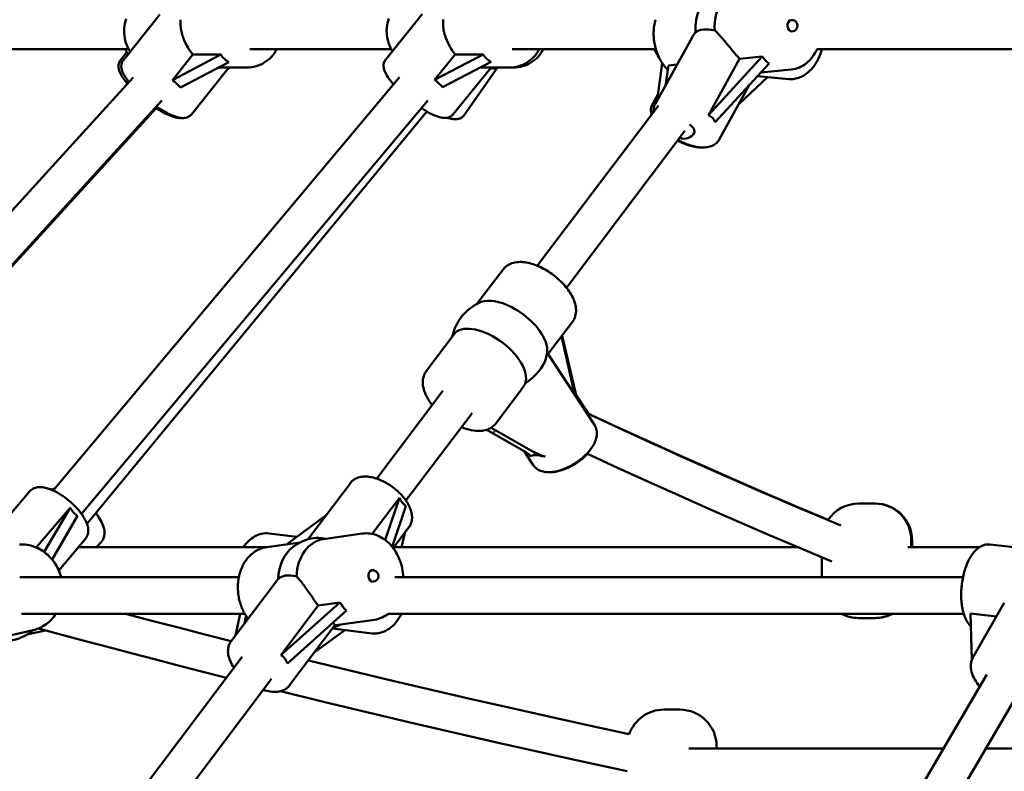
# Model space of a CAD drawing. Extents: x 1624 to 13365, y -153 to 18784.
# Drawn here: x 5399 to 5829, y 15414 to 15742 of the extents above; entities that cross this region are included whole.
import ezdxf

# ---------------------------------------------------------------- set-up
doc = ezdxf.new("R2010")
doc.units = 0
doc.header["$LTSCALE"] = 90.909091
doc.layers.add('Viditelná (ISO)', color=7, linetype='Continuous', lineweight=50)

msp = doc.modelspace()

# ---------------------------------------------------------------- linework, layer by layer
at = {"layer": 'Viditelná (ISO)'}
for p, q in [((5444.58, 15724.68), (5460.45, 15744.54)), ((5559.13, 15724.97), (5575.14, 15744.69)), ((5692.92, 15734.59), (5676.79, 15705.4)), ((5381.66, 15729.4), (5446.94, 15729.4)), ((5499.74, 15729.4), (5561.56, 15729.4)), ((5614.36, 15729.4), (5677.12, 15729.4)), ((5747.48, 15729.4), (5941.67, 15729.4)), ((5443.34, 15724.68), (5446.08, 15728.12)), ((5466.05, 15715.91), (5474.98, 15727.09)), ((5487.1, 15727.09), (5466.05, 15715.91)), ((5474.98, 15727.09), (5487.1, 15727.09)), ((5580.52, 15716.09), (5589.53, 15727.18)), ((5601.66, 15727.18), (5580.52, 15716.09)), ((5589.53, 15727.18), (5601.66, 15727.18)), ((5723.55, 15726.24), (5700.04, 15700.61)), ((5700.04, 15700.61), (5713.69, 15725.29)), ((5713.69, 15725.29), (5723.55, 15726.24)), ((5469.54, 15712.64), (5490.6, 15723.81)), ((5474.27, 15700.96), (5490.14, 15720.82)), ((5486.05, 15721.4), (5498.59, 15721.4)), ((5583.99, 15712.79), (5605.13, 15723.88)), ((5588.62, 15701.01), (5604.64, 15720.73)), ((5593.37, 15700.6), (5607.9, 15721.4)), ((5600.4, 15721.4), (5613.21, 15721.4)), ((5613.21, 15721.4), (5615.03, 15721.4)), ((5679.9, 15723.39), (5677.68, 15707.02)), ((5681.32, 15713.59), (5682.71, 15722.33)), ((5682.26, 15719.49), (5682.38, 15720.4)), ((5682.71, 15722.33), (5686.34, 15722.68)), ((5703.07, 15697.49), (5726.59, 15723.12)), ((5723.08, 15719.3), (5736.28, 15720.57)), ((5284.17, 15536.21), (5448.87, 15717.1)), ((5413.86, 15536.69), (5565.17, 15717.14)), ((5725.94, 15717.19), (5713.37, 15705.44)), ((5735.23, 15716.39), (5721.5, 15717.58)), ((5717.94, 15713.69), (5704.79, 15689.92)), ((5678.04, 15709.69), (5675.73, 15705.73)), ((5296.11, 15525.55), (5461.35, 15707.03)), ((5296.32, 15525.27), (5458.84, 15703.7)), ((5426.23, 15526.54), (5577.57, 15707.03)), ((5625.35, 15634.82), (5678.21, 15704.88)), ((5428.93, 15522.36), (5577.15, 15702.18)), ((5638.13, 15625.19), (5689.84, 15693.73)), ((5610.39, 15633.25), (5599.01, 15618.17)), ((5640.73, 15610.37), (5630.02, 15596.18)), ((5589.01, 15604.91), (5576.86, 15588.8)), ((5635.95, 15604.04), (5641.63, 15578.88)), ((5642.16, 15578.91), (5636.16, 15604.18)), ((5630.09, 15596.27), (5650.35, 15565.3)), ((5555.23, 15541.87), (5584.09, 15580.13)), ((5617.9, 15580.11), (5607.19, 15565.92)), ((5642.3, 15578.37), (5647.77, 15570.21)), ((5568, 15532.23), (5596.86, 15570.49)), ((5603.28, 15563.21), (5619.31, 15554.04)), ((5622.87, 15554.01), (5605.56, 15563.91)), ((5619.58, 15553.88), (5623.58, 15547.78)), ((5525.16, 15515.3), (5543.73, 15539.91)), ((5381.61, 15510.3), (5403.63, 15536.21)), ((5553.27, 15517.7), (5565.14, 15533.42)), ((5565.14, 15533.42), (5558.92, 15515.05)), ((5406.54, 15511.77), (5421.32, 15529.16)), ((5421.32, 15529.16), (5409.98, 15509.81)), ((5561.98, 15512.07), (5567.98, 15529.81)), ((5765.67, 15530.96), (5772.67, 15530.96)), ((5772.67, 15530.96), (5772.99, 15530.96)), ((5413.43, 15506.55), (5424.62, 15525.63)), ((5533.13, 15525.86), (5516.39, 15513.54)), ((5562.4, 15511.53), (5569.28, 15520.64)), ((5567.44, 15518.2), (5566.06, 15511.96)), ((5416.36, 15501.77), (5428.02, 15515.49)), ((5432.89, 15511.96), (5434.98, 15514.27)), ((5507.2, 15511.93), (5521.85, 15514.02)), ((5520.36, 15516.46), (5508.2, 15517.91)), ((5532.04, 15515.47), (5548.87, 15517.86)), ((5788.67, 15511.96), (5788.67, 15514.96)), ((5788.99, 15511.96), (5788.99, 15514.96)), ((5425.02, 15511.96), (5507.38, 15511.96)), ((5562.73, 15511.96), (5739.04, 15511.96)), ((5787.18, 15511.96), (5818.53, 15511.96)), ((5823.04, 15513.07), (5843.76, 15510.72)), ((5749.67, 15498.8), (5749.67, 15507.49)), ((5399.42, 15498.8), (5495.03, 15498.8)), ((5511.44, 15497.11), (5491.63, 15470.84)), ((5563.07, 15498.8), (5811.27, 15498.8)), ((5539.18, 15487.8), (5513.36, 15464.79)), ((5513.36, 15464.79), (5529.7, 15486.46)), ((5516.2, 15461.17), (5542.02, 15484.18)), ((5529.7, 15486.46), (5539.18, 15487.8)), ((5829.29, 15487.59), (5815.79, 15464.15)), ((5400.07, 15482.8), (5497.6, 15482.8)), ((5495.61, 15482.8), (5493.52, 15473.36)), ((5497.42, 15478.53), (5498.16, 15481.87)), ((5499.77, 15481.64), (5499.97, 15482.23)), ((5499.97, 15482.23), (5500.24, 15482.26)), ((5537.39, 15477.84), (5554.22, 15480.24)), ((5560.22, 15482.8), (5811.61, 15482.8)), ((5772.67, 15480.96), (5765.67, 15480.96)), ((5772.99, 15480.96), (5772.67, 15480.96)), ((5811.72, 15482.46), (5810.84, 15482.8)), ((5814.58, 15482.98), (5825.89, 15481.69)), ((5815.14, 15462.73), (5814.58, 15482.98)), ((5393.13, 15472.92), (5405.14, 15475.67)), ((5410.65, 15475.55), (5402.48, 15473.73)), ((5536.99, 15477.84), (5517.17, 15451.57)), ((5541.3, 15475.68), (5527.94, 15465.85)), ((5553.22, 15474.26), (5535.85, 15476.33)), ((5322.51, 15233.39), (5496.46, 15463.97)), ((5335.28, 15223.75), (5509.24, 15454.34)), ((5689.53, 15230.24), (5821.62, 15456.34)), ((5702.88, 15221.38), (5835.47, 15448.32)), ((5680.63, 15440.96), (5687.63, 15440.96)), ((5691.59, 15423.96), (5802.7, 15423.96)), ((5703.63, 15423.96), (5703.63, 15424.96)), ((5821.23, 15423.96), (5977.34, 15423.96))]:
    msp.add_line(p, q, dxfattribs=at)
at = {"layer": 'Viditelná (ISO)', "flags": 128}
for points in [[(5445.79, 15742.76), (5445.49, 15741.74), (5445.25, 15740.7), (5445.07, 15739.64), (5444.97, 15738.57), (5444.93, 15737.5), (5444.95, 15736.43), (5445.05, 15735.36), (5445.21, 15734.3), (5445.44, 15733.25), (5445.73, 15732.23), (5446.09, 15731.22), (5446.51, 15730.24), (5446.99, 15729.29), (5447.54, 15728.38)], [(5474.98, 15727.09), (5474.52, 15727.65), (5474.07, 15728.23), (5473.64, 15728.83), (5473.23, 15729.44), (5472.84, 15730.07), (5472.46, 15730.71), (5472.11, 15731.35), (5471.77, 15732), (5471.46, 15732.66), (5471.18, 15733.32), (5470.91, 15733.97), (5470.67, 15734.63), (5470.45, 15735.27), (5470.26, 15735.91), (5470.09, 15736.54), (5469.94, 15737.18), (5469.81, 15737.82), (5469.71, 15738.46), (5469.62, 15739.11), (5469.56, 15739.75), (5469.53, 15740.4), (5469.52, 15741.04), (5469.54, 15741.68), (5469.6, 15742.32)], [(5560.46, 15742.88), (5560.15, 15741.87), (5559.9, 15740.83), (5559.72, 15739.78), (5559.61, 15738.73), (5559.56, 15737.66), (5559.57, 15736.6), (5559.66, 15735.53), (5559.81, 15734.48), (5560.02, 15733.44), (5560.3, 15732.41), (5560.65, 15731.41), (5561.05, 15730.43), (5561.52, 15729.48), (5562.05, 15728.57)], [(5589.53, 15727.18), (5589.08, 15727.75), (5588.64, 15728.33), (5588.21, 15728.93), (5587.8, 15729.55), (5587.41, 15730.18), (5587.04, 15730.82), (5586.69, 15731.47), (5586.36, 15732.12), (5586.06, 15732.78), (5585.77, 15733.44), (5585.51, 15734.1), (5585.28, 15734.75), (5585.07, 15735.4), (5584.88, 15736.04), (5584.71, 15736.67), (5584.57, 15737.3), (5584.44, 15737.94), (5584.34, 15738.59), (5584.26, 15739.23), (5584.21, 15739.88), (5584.18, 15740.52), (5584.18, 15741.17), (5584.2, 15741.8), (5584.26, 15742.44)], [(5682.4, 15720.38), (5681.95, 15720.83), (5681.51, 15721.3), (5681.09, 15721.79), (5680.68, 15722.3), (5680.29, 15722.82), (5679.92, 15723.36), (5679.56, 15723.91), (5679.22, 15724.48), (5678.89, 15725.06), (5678.58, 15725.66), (5678.29, 15726.26), (5678.02, 15726.88), (5677.77, 15727.51), (5677.53, 15728.14), (5677.31, 15728.79), (5677.11, 15729.45), (5676.93, 15730.11), (5676.76, 15730.77), (5676.62, 15731.45), (5676.49, 15732.13), (5676.39, 15732.81), (5676.3, 15733.5), (5676.23, 15734.18), (5676.18, 15734.87), (5676.16, 15735.56), (5676.15, 15736.25), (5676.16, 15736.94), (5676.19, 15737.63), (5676.24, 15738.32), (5676.3, 15739), (5676.39, 15739.67), (5676.5, 15740.35), (5676.63, 15741.01), (5676.78, 15741.67), (5676.94, 15742.32)], [(5702.82, 15737.63), (5703.25, 15737.25), (5703.68, 15736.84), (5704.11, 15736.41), (5704.54, 15735.96), (5704.96, 15735.49), (5705.39, 15735.01), (5705.82, 15734.52), (5706.25, 15734.03), (5706.68, 15733.52), (5707.1, 15733.01), (5707.54, 15732.49), (5707.99, 15731.95), (5708.44, 15731.41), (5708.9, 15730.85), (5709.37, 15730.28), (5709.85, 15729.71), (5710.33, 15729.14), (5710.81, 15728.57), (5711.29, 15728.01), (5711.78, 15727.44), (5712.26, 15726.89), (5712.74, 15726.35), (5713.22, 15725.81), (5713.69, 15725.29)], [(5692.92, 15734.59), (5692.98, 15734.69), (5693.04, 15734.79), (5693.1, 15734.89), (5693.15, 15734.99), (5693.21, 15735.09), (5693.27, 15735.19), (5693.33, 15735.28), (5693.4, 15735.38), (5693.46, 15735.48), (5693.52, 15735.57), (5693.59, 15735.67), (5693.65, 15735.76), (5693.72, 15735.86), (5693.78, 15735.95), (5693.85, 15736.04), (5693.92, 15736.13), (5693.98, 15736.22), (5694.05, 15736.31), (5694.12, 15736.4), (5694.19, 15736.49), (5694.26, 15736.58), (5694.34, 15736.67), (5694.41, 15736.75), (5694.48, 15736.84)], [(5446.67, 15727.29), (5446.3, 15727.8), (5445.95, 15728.32), (5445.62, 15728.85), (5445.31, 15729.4)], [(5511.59, 15729.4), (5511.08, 15728.52), (5510.51, 15727.68), (5509.9, 15726.88), (5509.23, 15726.12), (5508.52, 15725.4), (5507.77, 15724.74), (5506.97, 15724.13), (5506.14, 15723.57), (5505.27, 15723.08), (5504.38, 15722.64), (5503.45, 15722.26), (5502.51, 15721.96), (5501.54, 15721.71), (5500.57, 15721.54), (5499.58, 15721.44), (5498.59, 15721.4)], [(5626.22, 15729.4), (5625.7, 15728.52), (5625.14, 15727.68), (5624.52, 15726.88), (5623.86, 15726.12), (5623.15, 15725.4), (5622.4, 15724.74), (5621.6, 15724.13), (5620.77, 15723.57), (5619.9, 15723.08), (5619, 15722.64), (5618.08, 15722.26), (5617.14, 15721.96), (5616.17, 15721.71), (5615.19, 15721.54), (5614.21, 15721.44), (5613.21, 15721.4)], [(5615.03, 15721.4), (5616.02, 15721.44), (5617.01, 15721.54), (5617.99, 15721.71), (5618.95, 15721.96), (5619.9, 15722.26), (5620.82, 15722.64), (5621.72, 15723.08), (5622.58, 15723.57), (5623.42, 15724.13), (5624.21, 15724.74), (5624.96, 15725.4), (5625.68, 15726.12), (5626.34, 15726.88), (5626.96, 15727.68), (5627.52, 15728.52), (5628.03, 15729.4)], [(5678.45, 15725.93), (5677.92, 15726.74), (5677.44, 15727.59), (5676.99, 15728.48), (5676.59, 15729.4)], [(5749.65, 15729.4), (5749.45, 15728.71), (5749.23, 15728.03), (5748.99, 15727.35), (5748.73, 15726.69), (5748.46, 15726.04), (5748.17, 15725.4), (5747.86, 15724.78), (5747.53, 15724.17), (5747.18, 15723.57), (5746.82, 15722.99), (5746.44, 15722.43), (5746.04, 15721.89), (5745.63, 15721.37), (5745.2, 15720.86), (5744.75, 15720.38), (5744.29, 15719.92), (5743.82, 15719.48), (5743.32, 15719.07), (5742.82, 15718.68), (5742.3, 15718.31), (5741.76, 15717.98), (5741.21, 15717.67), (5740.65, 15717.39), (5740.08, 15717.14), (5739.49, 15716.93), (5738.9, 15716.74), (5738.3, 15716.59), (5737.69, 15716.48), (5737.08, 15716.4), (5736.46, 15716.36), (5735.84, 15716.36), (5735.23, 15716.39)], [(5747.51, 15729.48), (5747.09, 15728.59), (5746.62, 15727.73), (5746.11, 15726.9), (5745.56, 15726.11), (5744.97, 15725.36), (5744.34, 15724.65), (5743.67, 15723.99), (5742.96, 15723.37), (5742.22, 15722.81), (5741.44, 15722.3), (5740.64, 15721.85), (5739.81, 15721.46), (5738.95, 15721.14), (5738.08, 15720.88), (5737.18, 15720.69), (5736.28, 15720.57)], [(5446.39, 15714.37), (5445.87, 15714.99), (5445.38, 15715.6), (5444.93, 15716.2), (5444.5, 15716.79), (5444.11, 15717.37), (5443.76, 15717.96), (5443.44, 15718.53), (5443.15, 15719.11), (5442.9, 15719.69), (5442.7, 15720.29), (5442.54, 15720.92), (5442.49, 15721.25), (5442.45, 15721.59), (5442.43, 15721.94), (5442.44, 15722.31), (5442.48, 15722.7), (5442.56, 15723.1), (5442.69, 15723.51), (5442.86, 15723.91), (5443.07, 15724.31), (5443.34, 15724.68)], [(5444.58, 15724.68), (5444.34, 15724.34), (5444.13, 15723.97), (5443.96, 15723.59), (5443.84, 15723.21), (5443.75, 15722.84), (5443.7, 15722.48), (5443.68, 15722.13), (5443.68, 15721.79), (5443.71, 15721.47), (5443.75, 15721.15), (5443.87, 15720.56), (5444.04, 15719.99), (5444.25, 15719.44), (5444.5, 15718.91), (5444.77, 15718.37), (5445.08, 15717.84), (5445.41, 15717.3), (5445.78, 15716.75), (5446.17, 15716.2), (5446.59, 15715.65), (5447.04, 15715.09)], [(5559.13, 15724.97), (5558.84, 15724.58), (5558.62, 15724.16), (5558.44, 15723.73), (5558.31, 15723.3), (5558.24, 15722.89), (5558.2, 15722.48), (5558.2, 15722.1), (5558.22, 15721.73), (5558.27, 15721.37), (5558.33, 15721.03), (5558.5, 15720.37), (5558.73, 15719.74), (5559.01, 15719.13), (5559.32, 15718.51), (5559.67, 15717.89), (5560.06, 15717.27), (5560.49, 15716.64), (5560.96, 15716.01), (5561.46, 15715.36), (5562, 15714.71), (5562.57, 15714.04)], [(5469.96, 15699.38), (5469.61, 15699.36), (5469.27, 15699.35), (5468.61, 15699.39), (5467.95, 15699.49), (5467.3, 15699.62), (5466.65, 15699.8), (5465.98, 15700.01), (5465.29, 15700.26), (5464.6, 15700.55), (5463.89, 15700.87), (5463.16, 15701.22), (5462.42, 15701.6), (5461.66, 15702.01), (5460.89, 15702.45), (5460.11, 15702.91), (5459.31, 15703.4), (5458.51, 15703.92)], [(5458.98, 15704.44), (5459.52, 15704.08), (5460.05, 15703.73), (5460.57, 15703.4), (5461.1, 15703.07), (5461.62, 15702.75), (5462.13, 15702.45), (5462.64, 15702.15), (5463.15, 15701.87), (5463.65, 15701.61), (5464.14, 15701.35), (5464.63, 15701.11), (5465.11, 15700.88), (5465.58, 15700.67), (5466.04, 15700.47), (5466.5, 15700.28), (5466.95, 15700.11), (5467.4, 15699.96), (5467.84, 15699.82), (5468.27, 15699.7), (5468.7, 15699.59), (5469.13, 15699.5), (5469.56, 15699.43), (5469.99, 15699.38), (5470.43, 15699.36), (5470.88, 15699.36), (5471.35, 15699.4), (5471.83, 15699.48), (5472.33, 15699.62), (5472.58, 15699.72), (5472.84, 15699.83), (5473.1, 15699.97), (5473.35, 15700.12), (5473.6, 15700.3), (5473.84, 15700.5), (5474.06, 15700.72), (5474.27, 15700.96)], [(5574.74, 15703.65), (5575.22, 15703.34), (5575.7, 15703.04), (5576.17, 15702.76), (5576.64, 15702.48), (5577.11, 15702.21), (5577.57, 15701.95), (5578.03, 15701.7), (5578.48, 15701.46), (5578.92, 15701.24), (5579.36, 15701.03), (5580.22, 15700.63), (5581.06, 15700.29), (5581.88, 15700), (5582.68, 15699.76), (5583.47, 15699.58), (5583.87, 15699.51), (5584.27, 15699.46), (5584.67, 15699.43), (5585.08, 15699.43), (5585.5, 15699.45), (5585.94, 15699.5), (5586.39, 15699.6), (5586.85, 15699.75), (5587.32, 15699.96), (5587.79, 15700.24), (5588.23, 15700.59), (5588.43, 15700.8), (5588.62, 15701.01)], [(5675.73, 15705.73), (5675.44, 15705.16), (5675.22, 15704.55), (5675.07, 15703.94), (5674.99, 15703.32), (5674.97, 15702.71), (5675.01, 15702.11), (5675.1, 15701.52), (5675.23, 15700.94)], [(5676.07, 15702.05), (5676.06, 15702.47), (5676.07, 15702.9), (5676.11, 15703.33), (5676.19, 15703.76), (5676.29, 15704.18), (5676.42, 15704.6), (5676.59, 15705.01), (5676.79, 15705.4)], [(5593.37, 15700.6), (5593.16, 15700.33), (5592.93, 15700.08), (5592.69, 15699.86), (5592.43, 15699.66), (5592.17, 15699.48), (5591.91, 15699.34), (5591.65, 15699.22), (5591.39, 15699.12), (5590.89, 15698.97), (5590.41, 15698.88), (5589.94, 15698.83), (5589.5, 15698.82), (5589.06, 15698.84), (5588.63, 15698.89), (5588.2, 15698.95), (5587.76, 15699.03), (5587.33, 15699.13), (5586.88, 15699.24), (5586.44, 15699.37), (5585.98, 15699.51)], [(5686.61, 15689.46), (5687.29, 15689.11), (5687.98, 15688.79), (5688.67, 15688.48), (5689.35, 15688.19), (5690.04, 15687.93), (5690.73, 15687.68), (5691.42, 15687.45), (5692.1, 15687.25), (5692.77, 15687.07), (5693.44, 15686.91), (5694.11, 15686.78), (5694.76, 15686.67), (5695.41, 15686.59), (5696.06, 15686.54), (5696.69, 15686.52), (5697.31, 15686.52)], [(5704.79, 15689.92), (5704.47, 15689.41), (5704.1, 15688.94), (5703.69, 15688.51), (5703.24, 15688.12), (5702.77, 15687.79), (5702.28, 15687.5), (5701.76, 15687.26), (5701.24, 15687.05), (5700.7, 15686.88), (5700.16, 15686.75), (5699.61, 15686.65), (5699.05, 15686.58), (5698.48, 15686.53), (5697.9, 15686.51), (5697.32, 15686.52), (5696.73, 15686.55), (5696.13, 15686.6), (5695.53, 15686.67), (5694.92, 15686.77), (5694.3, 15686.89), (5693.68, 15687.02), (5693.06, 15687.18), (5692.43, 15687.35), (5691.8, 15687.54), (5691.17, 15687.75), (5690.54, 15687.98), (5689.9, 15688.23), (5689.27, 15688.49), (5688.65, 15688.76), (5688.02, 15689.06), (5687.4, 15689.37), (5686.79, 15689.69)], [(5610.39, 15633.25), (5610.83, 15633.78), (5611.32, 15634.27), (5611.85, 15634.71), (5612.42, 15635.1), (5613.01, 15635.43), (5613.63, 15635.72), (5614.27, 15635.95), (5614.92, 15636.14), (5615.59, 15636.29), (5616.28, 15636.39), (5616.97, 15636.46), (5617.67, 15636.49), (5618.38, 15636.48), (5619.09, 15636.43), (5619.82, 15636.35), (5620.55, 15636.24), (5621.29, 15636.1), (5622.03, 15635.93), (5622.78, 15635.73), (5623.52, 15635.5), (5624.28, 15635.24), (5625.03, 15634.95), (5625.78, 15634.64), (5626.53, 15634.31), (5627.28, 15633.95), (5628.02, 15633.56), (5628.76, 15633.15), (5629.5, 15632.72), (5630.22, 15632.27), (5630.94, 15631.8), (5631.64, 15631.31), (5632.34, 15630.8), (5633.02, 15630.27), (5633.68, 15629.73), (5634.34, 15629.17), (5634.97, 15628.59), (5635.58, 15628.01), (5636.18, 15627.41), (5636.75, 15626.8), (5637.31, 15626.18), (5637.84, 15625.55), (5638.34, 15624.91), (5638.82, 15624.26), (5639.28, 15623.61), (5639.7, 15622.96), (5640.1, 15622.29), (5640.47, 15621.63), (5640.81, 15620.96), (5641.12, 15620.29), (5641.39, 15619.61), (5641.63, 15618.93), (5641.84, 15618.25), (5642, 15617.57), (5642.13, 15616.89), (5642.22, 15616.2), (5642.26, 15615.52), (5642.26, 15614.84), (5642.21, 15614.16), (5642.1, 15613.49), (5641.94, 15612.82), (5641.72, 15612.17), (5641.45, 15611.54), (5641.12, 15610.94), (5640.73, 15610.37)], [(5629.44, 15595.76), (5629.48, 15595.78), (5629.51, 15595.8), (5629.55, 15595.83), (5629.58, 15595.85), (5629.62, 15595.87), (5629.65, 15595.89), (5629.68, 15595.91), (5629.71, 15595.93), (5629.74, 15595.94), (5629.77, 15595.96), (5629.79, 15595.98), (5629.82, 15596), (5629.84, 15596.02), (5629.86, 15596.03), (5629.88, 15596.05), (5629.9, 15596.06), (5629.92, 15596.08), (5629.94, 15596.09), (5629.96, 15596.11), (5629.97, 15596.12), (5629.99, 15596.14), (5630, 15596.15), (5630.01, 15596.17), (5630.02, 15596.18)], [(5579.46, 15573.99), (5578.78, 15574.89), (5578.15, 15575.8), (5577.57, 15576.73), (5577.05, 15577.66), (5576.59, 15578.6), (5576.2, 15579.55), (5575.87, 15580.5), (5575.73, 15580.98), (5575.61, 15581.45), (5575.51, 15581.93), (5575.43, 15582.41), (5575.37, 15582.89), (5575.33, 15583.37), (5575.32, 15583.85), (5575.33, 15584.33), (5575.36, 15584.8), (5575.41, 15585.28), (5575.5, 15585.75), (5575.61, 15586.21), (5575.74, 15586.67), (5575.91, 15587.13), (5576.11, 15587.57), (5576.33, 15587.99), (5576.58, 15588.41), (5576.86, 15588.8)], [(5617.9, 15580.11), (5617.99, 15580.24), (5618.09, 15580.37), (5618.19, 15580.5), (5618.28, 15580.63), (5618.37, 15580.76), (5618.47, 15580.89), (5618.56, 15581.02), (5618.65, 15581.16), (5618.75, 15581.3), (5618.84, 15581.43), (5618.93, 15581.57), (5619.02, 15581.71), (5619.11, 15581.85), (5619.21, 15581.99), (5619.3, 15582.14), (5619.39, 15582.28), (5619.48, 15582.43), (5619.57, 15582.57), (5619.66, 15582.72), (5619.75, 15582.87), (5619.84, 15583.01), (5619.93, 15583.16), (5620.02, 15583.31), (5620.11, 15583.46)], [(5646.86, 15570.64), (5659.99, 15564.54), (5673.14, 15558.5), (5686.3, 15552.54), (5699.48, 15546.66), (5712.68, 15540.84), (5725.89, 15535.1), (5739.12, 15529.44), (5752.37, 15523.84)], [(5647.01, 15570.4), (5653.91, 15567.19), (5660.82, 15563.99), (5667.73, 15560.81), (5674.64, 15557.66), (5681.56, 15554.52), (5688.48, 15551.41), (5695.41, 15548.31), (5702.34, 15545.24), (5709.28, 15542.19), (5716.22, 15539.15), (5723.17, 15536.14), (5730.12, 15533.14), (5737.07, 15530.17), (5744.03, 15527.22), (5750.99, 15524.28), (5757.96, 15521.37)], [(5607.19, 15565.92), (5606.89, 15565.54), (5606.56, 15565.19), (5606.21, 15564.86), (5605.84, 15564.55), (5605.45, 15564.26), (5605.05, 15564), (5604.63, 15563.77), (5604.2, 15563.56), (5603.76, 15563.38), (5603.31, 15563.22), (5602.85, 15563.08), (5602.39, 15562.96), (5601.91, 15562.87), (5601.44, 15562.79), (5600.95, 15562.74), (5600.47, 15562.7), (5599.98, 15562.69), (5599.48, 15562.69), (5598.47, 15562.74), (5597.46, 15562.86), (5596.43, 15563.05), (5595.39, 15563.29), (5594.34, 15563.59), (5593.29, 15563.94), (5592.23, 15564.35)], [(5623.58, 15547.78), (5623.94, 15547.29), (5624.34, 15546.83), (5624.79, 15546.42), (5625.27, 15546.05), (5625.77, 15545.74), (5626.3, 15545.46), (5626.84, 15545.24), (5627.39, 15545.05), (5627.96, 15544.9), (5628.53, 15544.79), (5629.11, 15544.71), (5629.7, 15544.67), (5630.29, 15544.65), (5630.89, 15544.66), (5631.5, 15544.7), (5632.11, 15544.76), (5632.72, 15544.85), (5633.35, 15544.97), (5633.97, 15545.1), (5634.6, 15545.26), (5635.23, 15545.44), (5635.86, 15545.64), (5636.5, 15545.87), (5637.13, 15546.11), (5637.77, 15546.37), (5638.4, 15546.65), (5639.03, 15546.95), (5639.65, 15547.27), (5640.27, 15547.61), (5640.89, 15547.96), (5641.49, 15548.32), (5642.09, 15548.7), (5642.68, 15549.1), (5643.26, 15549.51), (5643.83, 15549.93), (5644.38, 15550.37), (5644.92, 15550.81), (5645.45, 15551.27), (5645.96, 15551.74), (5646.46, 15552.21), (5646.93, 15552.69), (5647.39, 15553.19), (5647.83, 15553.69), (5648.25, 15554.19), (5648.64, 15554.71), (5649.02, 15555.22), (5649.37, 15555.75), (5649.7, 15556.28), (5650, 15556.81), (5650.28, 15557.35), (5650.53, 15557.9), (5650.75, 15558.45), (5650.95, 15559.01), (5651.11, 15559.57), (5651.24, 15560.14), (5651.33, 15560.72), (5651.38, 15561.3), (5651.38, 15561.88), (5651.34, 15562.47), (5651.25, 15563.06), (5651.11, 15563.65), (5650.91, 15564.22), (5650.66, 15564.77), (5650.35, 15565.3)], [(5647.31, 15552.61), (5646.88, 15552.19), (5646.45, 15551.77), (5646, 15551.36), (5645.53, 15550.96), (5645.06, 15550.56), (5644.57, 15550.17), (5644.08, 15549.8), (5643.58, 15549.43), (5643.07, 15549.07), (5642.55, 15548.72), (5642.02, 15548.38), (5641.49, 15548.06), (5640.95, 15547.74), (5640.41, 15547.44), (5639.86, 15547.15), (5639.31, 15546.88), (5638.76, 15546.62), (5638.21, 15546.37), (5637.66, 15546.14), (5637.1, 15545.92), (5636.55, 15545.72), (5636, 15545.53), (5635.44, 15545.36), (5634.9, 15545.21), (5634.35, 15545.08), (5633.81, 15544.96), (5633.26, 15544.86), (5632.73, 15544.78), (5632.19, 15544.72), (5631.67, 15544.67), (5631.14, 15544.65), (5630.62, 15544.65)], [(5753.93, 15505.72), (5740.51, 15511.34), (5727.1, 15517.03), (5713.71, 15522.8), (5700.33, 15528.64), (5686.97, 15534.56), (5673.63, 15540.55), (5660.3, 15546.62), (5646.99, 15552.76)], [(5569.28, 15520.64), (5569.62, 15521.15), (5569.92, 15521.69), (5570.16, 15522.24), (5570.36, 15522.82), (5570.5, 15523.4), (5570.59, 15524), (5570.64, 15524.59), (5570.64, 15525.18), (5570.6, 15525.78), (5570.53, 15526.37), (5570.42, 15526.95), (5570.27, 15527.53), (5570.1, 15528.11), (5569.9, 15528.69), (5569.66, 15529.26), (5569.4, 15529.83), (5569.12, 15530.39), (5568.81, 15530.95), (5568.48, 15531.51), (5568.12, 15532.06), (5567.74, 15532.6), (5567.34, 15533.14), (5566.92, 15533.67), (5566.48, 15534.19), (5566.02, 15534.71), (5565.54, 15535.22), (5565.04, 15535.71), (5564.53, 15536.2), (5564.01, 15536.68), (5563.47, 15537.14), (5562.92, 15537.59), (5562.35, 15538.03), (5561.78, 15538.45), (5561.19, 15538.86), (5560.6, 15539.25), (5560, 15539.62), (5559.39, 15539.98), (5558.77, 15540.32), (5558.15, 15540.64), (5557.53, 15540.94), (5556.91, 15541.22), (5556.28, 15541.48), (5555.65, 15541.72), (5555.03, 15541.93), (5554.4, 15542.12), (5553.77, 15542.29), (5553.15, 15542.44), (5552.53, 15542.56), (5551.91, 15542.65), (5551.3, 15542.72), (5550.69, 15542.75), (5550.09, 15542.76), (5549.49, 15542.74), (5548.89, 15542.69), (5548.3, 15542.6), (5547.72, 15542.47), (5547.15, 15542.3), (5546.6, 15542.1), (5546.05, 15541.84), (5545.53, 15541.55), (5545.03, 15541.2), (5544.56, 15540.82), (5544.13, 15540.39), (5543.73, 15539.91)], [(5428.02, 15515.49), (5428.39, 15515.99), (5428.7, 15516.52), (5428.93, 15517.08), (5429.1, 15517.65), (5429.21, 15518.22), (5429.26, 15518.78), (5429.26, 15519.34), (5429.22, 15519.88), (5429.15, 15520.42), (5429.04, 15520.95), (5428.9, 15521.48), (5428.73, 15522), (5428.53, 15522.51), (5428.31, 15523.03), (5428.07, 15523.55), (5427.8, 15524.06), (5427.52, 15524.58), (5427.21, 15525.09), (5426.88, 15525.61), (5426.53, 15526.12), (5426.16, 15526.63), (5425.77, 15527.14), (5425.37, 15527.65), (5424.95, 15528.16), (5424.51, 15528.66), (5424.06, 15529.16), (5423.59, 15529.65), (5423.11, 15530.14), (5422.61, 15530.62), (5422.11, 15531.1), (5421.59, 15531.56), (5421.07, 15532.02), (5420.53, 15532.46), (5419.99, 15532.9), (5419.44, 15533.32), (5418.89, 15533.73), (5418.33, 15534.12), (5417.76, 15534.51), (5417.2, 15534.87), (5416.63, 15535.22), (5416.06, 15535.56), (5415.5, 15535.88), (5414.93, 15536.18), (5414.36, 15536.46), (5413.8, 15536.72), (5413.24, 15536.96), (5412.68, 15537.18), (5412.13, 15537.38), (5411.58, 15537.56), (5411.03, 15537.72), (5410.48, 15537.85), (5409.94, 15537.96), (5409.4, 15538.05), (5408.86, 15538.1), (5408.31, 15538.12), (5407.77, 15538.11), (5407.23, 15538.06), (5406.68, 15537.97), (5406.13, 15537.82), (5405.59, 15537.62), (5405.05, 15537.36), (5404.54, 15537.04), (5404.06, 15536.66), (5403.63, 15536.21)], [(5413.08, 15537.03), (5413.42, 15537.16), (5413.77, 15537.27), (5414.12, 15537.36), (5414.47, 15537.43)], [(5432.55, 15526.75), (5433.12, 15525.98), (5433.66, 15525.21), (5434.16, 15524.45), (5434.61, 15523.68), (5435.02, 15522.91), (5435.38, 15522.14), (5435.69, 15521.37), (5435.95, 15520.6), (5436.15, 15519.83), (5436.29, 15519.05), (5436.33, 15518.65), (5436.35, 15518.25), (5436.35, 15517.85), (5436.32, 15517.44), (5436.27, 15517.03), (5436.19, 15516.61), (5436.07, 15516.2), (5435.93, 15515.79), (5435.74, 15515.38), (5435.53, 15514.99), (5435.27, 15514.62), (5434.98, 15514.27)], [(5496.94, 15511.96), (5497.47, 15512.67), (5498.02, 15513.35), (5498.61, 15514), (5499.22, 15514.6), (5499.86, 15515.17), (5500.52, 15515.69), (5501.21, 15516.16), (5501.92, 15516.59), (5502.65, 15516.97), (5503.41, 15517.29), (5504.18, 15517.55), (5504.97, 15517.76), (5505.77, 15517.9), (5506.58, 15517.97), (5507.39, 15517.98), (5508.2, 15517.91)], [(5548.87, 15517.86), (5549.72, 15517.95), (5550.58, 15517.98), (5551.44, 15517.95), (5552.29, 15517.87), (5553.15, 15517.72), (5553.99, 15517.52), (5554.82, 15517.27), (5555.63, 15516.95), (5556.43, 15516.59), (5557.21, 15516.18), (5557.96, 15515.72), (5558.7, 15515.22), (5559.41, 15514.67), (5560.09, 15514.08), (5560.74, 15513.45), (5561.37, 15512.78), (5561.97, 15512.08), (5562.54, 15511.35), (5563.07, 15510.58), (5563.57, 15509.79), (5564.04, 15508.97), (5564.48, 15508.12), (5564.88, 15507.26), (5565.24, 15506.37), (5565.57, 15505.46), (5565.86, 15504.54), (5566.12, 15503.6), (5566.33, 15502.66), (5566.51, 15501.7), (5566.65, 15500.74), (5566.75, 15499.77), (5566.8, 15498.8)], [(5399.16, 15513.07), (5400, 15513.1), (5400.84, 15513.09), (5401.68, 15513.03), (5402.51, 15512.92), (5403.34, 15512.78), (5404.16, 15512.59), (5404.97, 15512.35), (5405.77, 15512.08), (5406.56, 15511.76), (5407.34, 15511.41), (5408.1, 15511.01), (5408.84, 15510.58), (5409.56, 15510.11), (5410.26, 15509.61), (5410.93, 15509.07), (5411.59, 15508.5), (5412.21, 15507.89), (5412.81, 15507.26), (5413.39, 15506.6), (5413.93, 15505.92), (5414.45, 15505.2), (5414.94, 15504.47), (5415.39, 15503.71), (5415.81, 15502.94), (5416.2, 15502.14), (5416.56, 15501.33), (5416.88, 15500.5), (5417.16, 15499.66), (5417.41, 15498.8)], [(5499.02, 15480.64), (5498.66, 15481.13), (5498.32, 15481.63), (5498, 15482.14), (5497.68, 15482.66), (5497.38, 15483.19), (5497.1, 15483.73), (5496.83, 15484.29), (5496.57, 15484.85), (5496.33, 15485.42), (5496.1, 15485.99), (5495.89, 15486.58), (5495.7, 15487.17), (5495.52, 15487.77), (5495.35, 15488.37), (5495.2, 15488.98), (5495.07, 15489.59), (5494.96, 15490.21), (5494.85, 15490.83), (5494.77, 15491.45), (5494.7, 15492.08), (5494.65, 15492.7), (5494.62, 15493.33), (5494.6, 15493.95), (5494.6, 15494.58), (5494.61, 15495.2), (5494.64, 15495.82), (5494.69, 15496.44), (5494.75, 15497.06), (5494.84, 15497.67), (5494.93, 15498.28), (5495.05, 15498.88), (5495.18, 15499.48), (5495.33, 15500.07), (5495.49, 15500.66), (5495.67, 15501.23), (5495.87, 15501.8), (5496.08, 15502.36), (5496.31, 15502.92), (5496.55, 15503.46), (5496.82, 15503.99), (5497.09, 15504.51), (5497.39, 15505.02), (5497.69, 15505.51), (5498.02, 15506), (5498.36, 15506.47), (5498.71, 15506.92), (5499.08, 15507.36), (5499.46, 15507.79), (5499.86, 15508.19), (5500.27, 15508.59), (5500.69, 15508.96), (5501.13, 15509.31), (5501.58, 15509.65), (5502.05, 15509.97), (5502.52, 15510.26), (5503.01, 15510.54), (5503.5, 15510.8), (5504.01, 15511.03), (5504.52, 15511.24), (5505.04, 15511.42), (5505.57, 15511.59), (5506.11, 15511.73), (5506.65, 15511.84), (5507.2, 15511.93)], [(5814.74, 15477.29), (5814.33, 15477.71), (5813.95, 15478.15), (5813.6, 15478.62), (5813.27, 15479.11), (5812.96, 15479.62), (5812.68, 15480.15), (5812.41, 15480.69), (5812.16, 15481.26), (5811.94, 15481.84), (5811.73, 15482.44), (5811.53, 15483.06), (5811.35, 15483.69), (5811.19, 15484.34), (5811.05, 15485), (5810.92, 15485.67), (5810.81, 15486.36), (5810.71, 15487.06), (5810.64, 15487.76), (5810.57, 15488.48), (5810.52, 15489.21), (5810.49, 15489.95), (5810.47, 15490.69), (5810.47, 15491.43), (5810.49, 15492.19), (5810.52, 15492.94), (5810.56, 15493.7), (5810.62, 15494.45), (5810.7, 15495.21), (5810.79, 15495.97), (5810.89, 15496.72), (5811.01, 15497.47), (5811.15, 15498.21), (5811.3, 15498.95), (5811.46, 15499.68), (5811.64, 15500.41), (5811.83, 15501.12), (5812.04, 15501.82), (5812.25, 15502.51), (5812.49, 15503.19), (5812.73, 15503.85), (5812.99, 15504.5), (5813.26, 15505.14), (5813.54, 15505.75), (5813.84, 15506.36), (5814.15, 15506.94), (5814.47, 15507.5), (5814.81, 15508.05), (5815.16, 15508.57), (5815.52, 15509.07), (5815.9, 15509.56), (5816.29, 15510.02), (5816.69, 15510.45), (5817.12, 15510.87), (5817.56, 15511.25), (5818.02, 15511.61), (5818.5, 15511.94), (5819.01, 15512.23), (5819.53, 15512.49), (5820.08, 15512.71), (5820.65, 15512.89), (5821.23, 15513.02), (5821.83, 15513.09), (5822.43, 15513.11), (5823.04, 15513.07)], [(5511.44, 15497.11), (5511.47, 15497.15), (5511.5, 15497.19), (5511.53, 15497.22), (5511.56, 15497.26), (5511.59, 15497.3), (5511.61, 15497.34), (5511.64, 15497.37), (5511.67, 15497.41), (5511.7, 15497.44), (5511.73, 15497.48), (5511.76, 15497.52), (5511.79, 15497.55), (5511.82, 15497.59), (5511.85, 15497.62), (5511.88, 15497.66), (5511.91, 15497.69), (5511.94, 15497.73), (5511.97, 15497.77), (5512, 15497.8), (5512.03, 15497.83), (5512.06, 15497.87), (5512.09, 15497.9), (5512.12, 15497.94), (5512.15, 15497.97)], [(5520.15, 15499.11), (5520.53, 15498.75), (5520.9, 15498.36), (5521.27, 15497.94), (5521.64, 15497.51), (5522.01, 15497.05), (5522.38, 15496.58), (5522.75, 15496.1), (5523.12, 15495.61), (5523.49, 15495.11), (5523.86, 15494.6), (5524.23, 15494.07), (5524.62, 15493.52), (5525.02, 15492.96), (5525.42, 15492.39), (5525.84, 15491.81), (5526.25, 15491.22), (5526.68, 15490.62), (5527.11, 15490.02), (5527.54, 15489.41), (5527.97, 15488.81), (5528.41, 15488.21), (5528.84, 15487.62), (5529.27, 15487.03), (5529.7, 15486.46)], [(5415.12, 15482.8), (5414.68, 15482.14), (5414.2, 15481.5), (5413.7, 15480.89), (5413.17, 15480.3), (5412.61, 15479.74), (5412.03, 15479.2), (5411.42, 15478.7), (5410.8, 15478.23), (5410.15, 15477.79), (5409.48, 15477.38), (5408.8, 15477), (5408.09, 15476.66), (5407.37, 15476.36), (5406.64, 15476.09), (5405.9, 15475.86), (5405.14, 15475.67)], [(5445.54, 15482.8), (5457.06, 15479.78), (5468.59, 15476.79), (5480.12, 15473.83), (5491.66, 15470.89)], [(5566.04, 15482.8), (5565.51, 15481.82), (5564.94, 15480.89), (5564.33, 15479.99), (5563.67, 15479.15), (5562.98, 15478.35), (5562.25, 15477.61), (5561.48, 15476.93), (5561.08, 15476.62), (5560.67, 15476.31), (5560.25, 15476.03), (5559.83, 15475.77), (5559.39, 15475.52), (5558.95, 15475.29), (5558.5, 15475.08), (5558.04, 15474.89), (5557.58, 15474.72), (5557.11, 15474.58), (5556.63, 15474.45), (5556.15, 15474.35), (5555.66, 15474.28), (5555.17, 15474.22), (5554.69, 15474.19), (5554.19, 15474.19), (5553.71, 15474.21), (5553.22, 15474.26)], [(5560.6, 15483.11), (5559.89, 15482.56), (5559.16, 15482.06), (5558.39, 15481.61), (5557.59, 15481.22), (5556.78, 15480.89), (5555.94, 15480.61), (5555.09, 15480.39), (5554.22, 15480.24)], [(5489.62, 15454.91), (5479.34, 15457.52), (5469.06, 15460.15), (5458.78, 15462.81), (5448.51, 15465.48), (5438.25, 15468.18), (5427.99, 15470.9), (5417.74, 15473.64), (5407.49, 15476.4)], [(5536.1, 15478.91), (5536.17, 15478.83), (5536.25, 15478.75), (5536.32, 15478.68), (5536.39, 15478.61), (5536.46, 15478.55), (5536.52, 15478.49), (5536.57, 15478.43), (5536.63, 15478.38), (5536.68, 15478.32), (5536.73, 15478.28), (5536.77, 15478.23), (5536.81, 15478.18), (5536.85, 15478.14), (5536.88, 15478.1), (5536.91, 15478.07), (5536.94, 15478.03), (5536.96, 15478), (5536.98, 15477.97), (5536.99, 15477.95), (5537, 15477.92), (5537, 15477.9), (5537, 15477.88), (5537, 15477.86), (5536.99, 15477.84)], [(5492.9, 15459.26), (5492.45, 15459.95), (5492.02, 15460.66), (5491.64, 15461.37), (5491.3, 15462.09), (5491, 15462.81), (5490.75, 15463.55), (5490.55, 15464.28), (5490.39, 15465.03), (5490.3, 15465.78), (5490.26, 15466.53), (5490.29, 15467.28), (5490.4, 15468.03), (5490.48, 15468.41), (5490.58, 15468.78), (5490.7, 15469.14), (5490.85, 15469.5), (5491.01, 15469.85), (5491.2, 15470.19), (5491.4, 15470.53), (5491.63, 15470.84)], [(5525.4, 15462.48), (5542.86, 15458.22), (5560.34, 15454.03), (5577.83, 15449.89), (5595.34, 15445.83), (5612.86, 15441.82), (5630.39, 15437.88), (5647.95, 15434), (5665.51, 15430.18)], [(5818.56, 15451.1), (5817.94, 15451.83), (5817.37, 15452.58), (5816.84, 15453.34), (5816.37, 15454.13), (5815.94, 15454.93), (5815.57, 15455.75), (5815.26, 15456.58), (5815.02, 15457.43), (5814.84, 15458.28), (5814.73, 15459.14), (5814.69, 15460.01), (5814.71, 15460.44), (5814.74, 15460.87), (5814.79, 15461.3), (5814.87, 15461.73), (5814.97, 15462.15), (5815.09, 15462.57), (5815.23, 15462.98), (5815.39, 15463.38), (5815.58, 15463.77), (5815.79, 15464.15)], [(5517.17, 15451.57), (5516.93, 15451.27), (5516.66, 15450.98), (5516.39, 15450.71), (5516.09, 15450.45), (5515.79, 15450.22), (5515.47, 15450), (5515.14, 15449.8), (5514.81, 15449.62), (5514.11, 15449.31), (5513.4, 15449.08), (5512.66, 15448.9), (5511.92, 15448.79), (5511.16, 15448.73), (5510.39, 15448.73), (5509.62, 15448.77), (5508.84, 15448.86), (5508.06, 15448.99), (5507.27, 15449.16), (5506.47, 15449.37), (5505.68, 15449.62)], [(5664.63, 15414.01), (5645.64, 15418.13), (5626.67, 15422.32), (5607.71, 15426.58), (5588.76, 15430.92), (5569.84, 15435.34), (5550.93, 15439.82), (5532.04, 15444.38), (5513.17, 15449.02)]]:
    msp.add_lwpolyline(points, dxfattribs=at)
at = {"layer": 'Viditelná (ISO)'}
for centre, radius, start, end in [((5736.47, 15739.67), 2.5, 275.4676, 95.4676), ((5479.07, 15737.4), 20, 303.1713, 306.8699), ((5593.7, 15737.4), 20, 302.7245, 306.8699), ((5595.9, 15737.4), 20, 306.3514, 306.8699), ((5689.5, 15695.32), 5, 247.2135, 331.0629), ((5608.79, 15599.59), 21, 113.1541, 168.1775), ((5608.79, 15599.59), 21, 345.2308, 352.7833), ((5765.67, 15514.96), 16, 90, 146.7137), ((5772.67, 15514.96), 16, 0, 90), ((5772.99, 15514.96), 16, 0, 90), ((5530.71, 15496.08), 20, 98.5088, 126.9265), ((5553.47, 15499.32), 2.5, 278.0977, 98.0977), ((5765.67, 15496.96), 16, 242.2064, 270), ((5772.67, 15496.96), 16, 270, 297.7936), ((5772.99, 15496.96), 16, 270, 297.7936), ((5392.26, 15490.92), 20, 277.1076, 310.3445), ((5530.71, 15496.08), 20, 286.0988, 296.2925), ((5680.63, 15424.96), 16, 90, 160.9363), ((5687.63, 15424.96), 16, 0, 90)]:
    msp.add_arc(centre, radius, start, end, dxfattribs=at)
for centre, major_axis, ratio, start_param, end_param in [((5716.93, 15737.8), (-1.81, 18.91), 0.741492, 0.141511, 1.508687), ((5708.59, 15737), (-1.81, 18.91), 0.741492, 0.371738, 1.508687), ((5736.47, 15739.67), (0.24, -2.49), 0.741492, 3.141593, 6.283185), ((5707.59, 15728.05), (-14, 7.74), 0.455237, 5.295548, 6.09749), ((5511.37, 15737.4), (-24.95, -8.9), 0.533048, 0.111104, 0.42489), ((5626, 15737.4), (-25, -8.83), 0.533792, 0.108433, 0.422219), ((5739.05, 15739.92), (12.65, 16.66), 0.787032, 2.891541, 3.155465), ((5475.3, 15732.68), (14.84, -11.86), 0.250373, 0, 0.130683), ((5589.89, 15732.71), (14.75, -11.98), 0.252654, 0, 0.145771), ((5592.42, 15732.42), (15.58, -10.88), 0.23077, 5.822394, 6.205152), ((5569.69, 15707.84), (17.45, -8.26), 0.661762, 0.976677, 1.2406), ((5455.28, 15707.63), (17.52, -8.12), 0.659384, 0.975094, 1.239017), ((5676.4, 15671.63), (-25.23, -27.99), 0.368762, 2.960544, 3.27433), ((5689.5, 15695.32), (4.38, -2.42), 0.455237, 0, 1.280104), ((5613.41, 15605.7), (-15.17, 11.44), 0.515913, 3.429045, 5.995733), ((5604.18, 15593.47), (15.17, -11.44), 0.515913, 0.164533, 3.141593), ((5638.27, 15604.2), (-0.75, 3.15), 0.652308, 1.538687, 1.570796), ((5615.29, 15589.66), (-13.39, -8.76), 0.489617, 1.610745, 2.643956), ((5643.77, 15578.86), (1.68, -6.73), 0.298718, 4.63493, 4.69441), ((5644.27, 15578.93), (1.75, -6.73), 0.295077, 4.638382, 4.930072), ((5607.69, 15563.89), (-2.15, 1.23), 0.859838, 1.400797, 1.570796), ((5617.18, 15554.06), (5.07, -2.49), 0.173958, 6.229424, 7.506543), ((5625, 15553.99), (5.07, -2.49), 0.173958, 4.364951, 5.64207), ((5649.09, 15538), (27.04, -13.28), 0.173958, 2.500477, 3.087831), ((5573.91, 15553.35), (-2.98, -24.83), 0.457728, 5.696712, 6.010498), ((5435.92, 15549.5), (10.21, 24.44), 0.548166, 2.742799, 3.056585), ((5534.71, 15496.65), (-2.68, 18.81), 0.762014, 0, 1.332565), ((5536.9, 15504.29), (12.77, -9.64), 0.515913, 2.26845, 2.672936), ((5526.71, 15495.52), (-2.68, 18.81), 0.762014, 0.397135, 1.332565), ((5500.96, 15499.65), (14.4, 15.02), 0.735059, 6.161367, 6.183366), ((5553.47, 15499.32), (0.35, -2.48), 0.762014, 3.141593, 6.283185), ((5524.52, 15487.88), (-12.77, 9.64), 0.515913, 5.407749, 6.209691), ((5555.94, 15499.68), (13.37, 15.98), 0.833577, 2.834861, 3.098784), ((5534.71, 15496.65), (2.68, -18.81), 0.762014, 6.252631, 6.283185), ((5487.16, 15438.36), (-27.68, -25.25), 0.392043, 2.955646, 3.269432)]:
    msp.add_ellipse(centre, major_axis=major_axis, ratio=ratio, start_param=start_param, end_param=end_param, dxfattribs=at)

doc.saveas('drawing.dxf')
